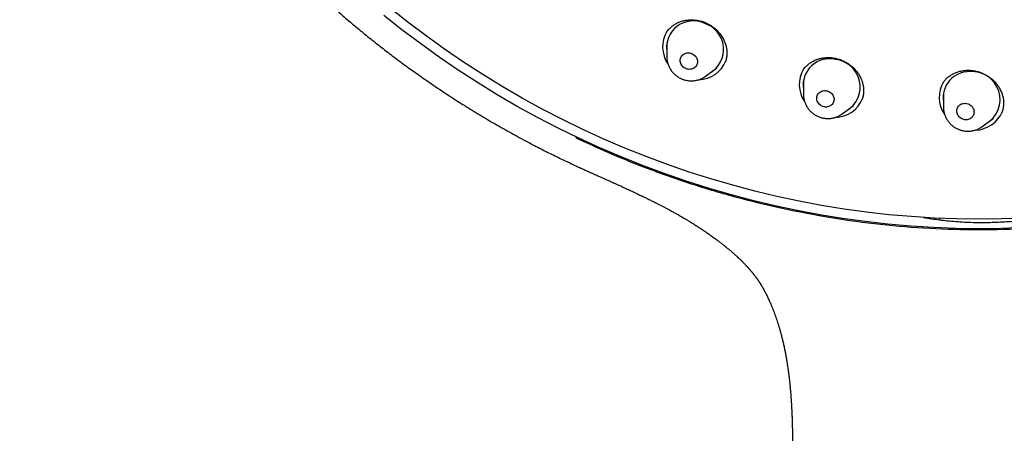
# Model space of a CAD drawing. Units: millimetres. Extents: x 8 to 673, y 12 to 1463.
# Drawn here: x 304 to 354, y 1262 to 1283 of the extents above; entities that cross this region are included whole.
import ezdxf

# ---------------------------------------------------------------- set-up
doc = ezdxf.new("R2010")
doc.units = ezdxf.units.MM

msp = doc.modelspace()

# ---------------------------------------------------------------- linework, layer by layer
at = {"color": 7, "linetype": 'Continuous', "lineweight": 30}
for p, q in [((336.837, 1282.628), (336.833, 1282.623)), ((336.851, 1282.097), (336.849, 1281.352)), ((336.851, 1281.903), (336.835, 1281.958)), ((336.849, 1281.348), (336.849, 1281.352)), ((338.822, 1280.344), (339.424, 1280.783)), ((343.864, 1280.686), (343.858, 1280.677)), ((343.882, 1279.962), (343.865, 1280.021)), ((343.883, 1280.159), (343.88, 1279.414)), ((351.069, 1280.032), (351.065, 1280.026)), ((343.88, 1279.41), (343.88, 1279.414)), ((351.085, 1279.304), (351.071, 1279.355)), ((351.086, 1279.505), (351.084, 1278.76)), ((345.853, 1278.407), (346.455, 1278.845)), ((345.853, 1278.407), (345.85, 1278.404)), ((353.056, 1277.753), (353.659, 1278.191)), ((353.556, 1278.099), (353.51, 1278.083)), ((350.875, 1273.053), (350.891, 1272.97))]:
    msp.add_line(p, q, dxfattribs=at)
at = {"color": 7, "linetype": 'Continuous', "lineweight": 30, "flags": 128}
for points in [[(355.231, 1273.063), (354.077, 1273.019), (352.921, 1273.005), (351.762, 1273.019), (350.603, 1273.063), (349.443, 1273.135), (348.283, 1273.236), (347.125, 1273.366), (345.969, 1273.525), (344.815, 1273.713), (343.665, 1273.929), (342.52, 1274.173), (341.379, 1274.446), (340.245, 1274.746), (339.117, 1275.074), (337.997, 1275.43), (336.885, 1275.813), (335.782, 1276.224), (334.689, 1276.661), (333.607, 1277.124), (332.535, 1277.614), (331.476, 1278.129), (330.43, 1278.67), (329.397, 1279.236), (328.378, 1279.827), (327.374, 1280.442), (326.385, 1281.081), (325.413, 1281.743), (324.457, 1282.428), (323.52, 1283.136), (322.6, 1283.866)], [(352.914, 1272.513), (351.744, 1272.528), (350.573, 1272.572), (349.402, 1272.645), (348.231, 1272.747), (347.061, 1272.879), (345.893, 1273.039), (344.728, 1273.229), (343.566, 1273.447), (342.409, 1273.693), (341.258, 1273.969), (340.112, 1274.272), (338.973, 1274.604), (337.842, 1274.963), (336.719, 1275.35), (335.605, 1275.764), (334.501, 1276.206), (333.407, 1276.674), (332.325, 1277.168), (331.255, 1277.689), (330.198, 1278.235), (329.155, 1278.807), (328.126, 1279.404), (327.112, 1280.025), (326.113, 1280.67), (325.131, 1281.339), (324.166, 1282.031), (323.219, 1282.746), (322.29, 1283.483)], [(338.118, 1281.526), (338.17, 1281.503), (338.219, 1281.474), (338.264, 1281.44), (338.304, 1281.401), (338.34, 1281.358), (338.369, 1281.312), (338.393, 1281.262), (338.41, 1281.211), (338.42, 1281.158), (338.424, 1281.105), (338.42, 1281.052), (338.41, 1281.001), (338.392, 1280.952), (338.369, 1280.905), (338.339, 1280.862), (338.303, 1280.824), (338.262, 1280.79), (338.217, 1280.762), (338.169, 1280.739), (338.117, 1280.723), (338.063, 1280.713), (338.008, 1280.71), (337.952, 1280.714), (337.897, 1280.724), (337.843, 1280.74), (337.791, 1280.763), (337.743, 1280.792), (337.698, 1280.826), (337.657, 1280.865), (337.622, 1280.908), (337.592, 1280.954), (337.568, 1281.004), (337.551, 1281.055), (337.541, 1281.108), (337.538, 1281.161), (337.541, 1281.214), (337.552, 1281.265), (337.569, 1281.315), (337.593, 1281.361), (337.623, 1281.404), (337.658, 1281.442), (337.699, 1281.476), (337.744, 1281.504), (337.793, 1281.527), (337.845, 1281.543), (337.899, 1281.553), (337.954, 1281.556), (338.009, 1281.552), (338.065, 1281.542), (338.118, 1281.526)], [(345.068, 1279.611), (345.122, 1279.597), (345.175, 1279.578), (345.226, 1279.552), (345.273, 1279.521), (345.316, 1279.484), (345.354, 1279.443), (345.386, 1279.398), (345.413, 1279.35), (345.434, 1279.3), (345.447, 1279.248), (345.454, 1279.195), (345.454, 1279.142), (345.447, 1279.089), (345.434, 1279.039), (345.413, 1278.991), (345.386, 1278.946), (345.354, 1278.905), (345.316, 1278.869), (345.273, 1278.838), (345.226, 1278.812), (345.175, 1278.793), (345.122, 1278.78), (345.068, 1278.773), (345.012, 1278.773), (344.957, 1278.78), (344.902, 1278.793), (344.849, 1278.813), (344.799, 1278.839), (344.752, 1278.87), (344.709, 1278.906), (344.671, 1278.947), (344.638, 1278.992), (344.611, 1279.04), (344.591, 1279.091), (344.577, 1279.143), (344.57, 1279.196), (344.57, 1279.249), (344.577, 1279.301), (344.591, 1279.352), (344.611, 1279.4), (344.638, 1279.445), (344.671, 1279.485), (344.709, 1279.522), (344.752, 1279.553), (344.799, 1279.578), (344.849, 1279.598), (344.902, 1279.611), (344.957, 1279.617), (345.012, 1279.617), (345.068, 1279.611)], [(352.187, 1278.964), (352.243, 1278.961), (352.298, 1278.951), (352.352, 1278.935), (352.404, 1278.912), (352.452, 1278.884), (352.497, 1278.85), (352.538, 1278.811), (352.574, 1278.768), (352.604, 1278.722), (352.627, 1278.672), (352.645, 1278.621), (352.655, 1278.568), (352.659, 1278.515), (352.655, 1278.462), (352.645, 1278.411), (352.628, 1278.361), (352.604, 1278.315), (352.575, 1278.272), (352.539, 1278.233), (352.499, 1278.199), (352.454, 1278.171), (352.405, 1278.148), (352.353, 1278.132), (352.299, 1278.122), (352.244, 1278.119), (352.189, 1278.122), (352.133, 1278.132), (352.079, 1278.148), (352.028, 1278.171), (351.979, 1278.199), (351.934, 1278.233), (351.893, 1278.272), (351.858, 1278.315), (351.828, 1278.361), (351.804, 1278.411), (351.787, 1278.462), (351.776, 1278.515), (351.773, 1278.568), (351.776, 1278.621), (351.786, 1278.672), (351.803, 1278.722), (351.827, 1278.768), (351.857, 1278.811), (351.892, 1278.85), (351.933, 1278.884), (351.978, 1278.912), (352.026, 1278.935), (352.078, 1278.951), (352.132, 1278.961), (352.187, 1278.964)], [(355.248, 1272.572), (354.082, 1272.528), (352.914, 1272.513)]]:
    msp.add_lwpolyline(points, dxfattribs=at)
at = {"color": 7, "linetype": 'Continuous', "lineweight": 30}
for centre, radius, start, end in [((338.209, 1281.828), 1.372, 66.0033, 188.0202), ((338.377, 1281.737), 1.399, 298.816, 73.8206), ((338.173, 1281.861), 1.539, 148.9424, 214.2347), ((338.457, 1281.715), 1.539, 271.4273, 338.3837), ((345.216, 1279.904), 1.35, 76.7974, 188.7732), ((345.382, 1279.807), 1.419, 299.6081, 84.2358), ((345.205, 1279.923), 1.539, 148.9597, 214.2992), ((352.399, 1279.26), 1.332, 87.9212, 189.3103), ((352.562, 1279.16), 1.436, 300.2827, 94.6036), ((352.408, 1279.269), 1.539, 148.6579, 214.222), ((345.488, 1279.778), 1.539, 271.3389, 338.1711), ((352.691, 1279.124), 1.539, 271.362, 338.0637)]:
    msp.add_arc(centre, radius, start, end, dxfattribs=at)
for points, knots in [([(308.137, 1337.631), (308.107, 1337.572), (308.044, 1337.45), (307.947, 1337.26), (307.844, 1337.054), (307.743, 1336.849), (307.646, 1336.648), (307.553, 1336.456), (307.463, 1336.264), (307.367, 1336.059), (307.27, 1335.848), (307.172, 1335.632), (307.094, 1335.457), (307.033, 1335.32), (306.988, 1335.218), (306.949, 1335.128), (306.919, 1335.057), (306.897, 1335.006), (306.882, 1334.972), (306.869, 1334.942), (306.855, 1334.908), (306.837, 1334.866), (306.813, 1334.81), (306.784, 1334.741), (306.748, 1334.656), (306.708, 1334.56), (306.624, 1334.358), (306.499, 1334.051), (306.317, 1333.587), (306.115, 1333.055), (305.897, 1332.452), (305.682, 1331.825), (305.47, 1331.173), (305.263, 1330.498), (305.113, 1329.974), (305.013, 1329.611), (304.961, 1329.417), (304.909, 1329.222), (304.859, 1329.029), (304.813, 1328.847), (304.771, 1328.681), (304.735, 1328.533), (304.704, 1328.403), (304.677, 1328.29), (304.654, 1328.195), (304.636, 1328.117), (304.622, 1328.057), (304.613, 1328.016), (304.606, 1327.989), (304.601, 1327.964), (304.593, 1327.929), (304.582, 1327.882), (304.564, 1327.803), (304.539, 1327.691), (304.507, 1327.543), (304.47, 1327.375), (304.431, 1327.187), (304.388, 1326.979), (304.343, 1326.756), (304.297, 1326.521), (304.252, 1326.282), (304.208, 1326.041), (304.166, 1325.8), (304.093, 1325.374), (303.997, 1324.766), (303.888, 1323.979), (303.796, 1323.207), (303.72, 1322.449), (303.658, 1321.706), (303.619, 1321.108), (303.595, 1320.653), (303.581, 1320.337), (303.569, 1320.028), (303.56, 1319.733), (303.554, 1319.457), (303.549, 1319.205), (303.547, 1318.977), (303.545, 1318.771), (303.545, 1318.583), (303.545, 1318.413), (303.546, 1318.26), (303.547, 1318.126), (303.549, 1318.009), (303.55, 1317.909), (303.551, 1317.828), (303.552, 1317.767), (303.553, 1317.726), (303.554, 1317.699), (303.554, 1317.678), (303.555, 1317.653), (303.556, 1317.613), (303.557, 1317.558), (303.56, 1317.443), (303.565, 1317.27), (303.572, 1317.034), (303.582, 1316.779), (303.595, 1316.509), (303.609, 1316.23), (303.626, 1315.947), (303.655, 1315.495), (303.703, 1314.873), (303.767, 1314.21), (303.827, 1313.673), (303.876, 1313.258), (303.932, 1312.831), (303.994, 1312.387), (304.064, 1311.926), (304.141, 1311.45), (304.226, 1310.958), (304.321, 1310.448), (304.418, 1309.957), (304.516, 1309.488), (304.614, 1309.042), (304.719, 1308.585), (304.832, 1308.118), (304.949, 1307.654), (305.069, 1307.202), (305.187, 1306.771), (305.305, 1306.359), (305.427, 1305.946), (305.553, 1305.535), (305.682, 1305.128), (305.807, 1304.745), (305.907, 1304.447), (305.982, 1304.229), (306.03, 1304.088), (306.074, 1303.964), (306.111, 1303.859), (306.141, 1303.773), (306.165, 1303.707), (306.185, 1303.651), (306.204, 1303.598), (306.226, 1303.537), (306.253, 1303.463), (306.286, 1303.373), (306.325, 1303.267), (306.37, 1303.146), (306.421, 1303.01), (306.478, 1302.858), (306.546, 1302.682), (306.624, 1302.48), (306.714, 1302.25), (306.814, 1302.001), (306.923, 1301.732), (307.043, 1301.443), (307.173, 1301.135), (307.314, 1300.808), (307.48, 1300.431), (307.668, 1300.015), (307.875, 1299.569), (308.085, 1299.132), (308.295, 1298.703), (308.548, 1298.2), (308.846, 1297.627), (309.19, 1296.99), (309.533, 1296.377), (309.874, 1295.788), (310.212, 1295.221), (310.547, 1294.678), (310.869, 1294.17), (311.177, 1293.697), (311.471, 1293.257), (311.759, 1292.836), (312.041, 1292.432), (312.316, 1292.046), (312.568, 1291.699), (312.797, 1291.389), (313.006, 1291.112), (313.218, 1290.834), (313.44, 1290.547), (313.677, 1290.245), (313.924, 1289.935), (314.182, 1289.617), (314.45, 1289.293), (314.733, 1288.957), (315.031, 1288.608), (315.344, 1288.249), (315.675, 1287.878), (316.021, 1287.496), (316.385, 1287.104), (316.766, 1286.702), (317.162, 1286.293), (317.574, 1285.878), (318.002, 1285.457), (318.448, 1285.029), (318.925, 1284.582), (319.437, 1284.115), (319.984, 1283.631), (320.554, 1283.141), (321.149, 1282.646), (321.768, 1282.146), (322.399, 1281.653), (323.042, 1281.167), (323.696, 1280.689), (324.373, 1280.21), (325.073, 1279.731), (325.798, 1279.254), (326.546, 1278.779), (327.32, 1278.307), (328.118, 1277.838), (328.941, 1277.376), (329.727, 1276.952), (330.472, 1276.568), (331.136, 1276.236), (331.574, 1276.028), (331.777, 1275.932)], [0, 0, 0, 0, 0.002633, 0.005523, 0.008676, 0.012093, 0.014965, 0.018003, 0.02103, 0.023905, 0.027502, 0.030829, 0.033886, 0.035561, 0.037143, 0.038564, 0.039685, 0.040398, 0.040891, 0.041274, 0.041784, 0.042432, 0.043215, 0.044314, 0.045603, 0.047081, 0.048728, 0.054805, 0.061046, 0.069752, 0.078759, 0.08807, 0.097684, 0.107602, 0.117824, 0.120617, 0.123433, 0.12627, 0.129123, 0.131806, 0.134186, 0.136315, 0.138191, 0.139816, 0.141188, 0.142308, 0.143177, 0.143793, 0.144052, 0.14437, 0.144871, 0.145555, 0.146405, 0.14825, 0.150379, 0.152791, 0.155486, 0.158464, 0.161726, 0.16506, 0.168522, 0.171964, 0.175385, 0.178786, 0.190134, 0.201246, 0.212122, 0.222762, 0.233166, 0.243334, 0.247802, 0.252224, 0.256579, 0.260698, 0.264539, 0.268102, 0.271208, 0.274067, 0.276679, 0.279045, 0.281164, 0.283036, 0.284662, 0.286041, 0.287173, 0.288059, 0.288552, 0.288912, 0.289145, 0.289431, 0.289978, 0.290788, 0.291746, 0.294751, 0.29802, 0.301555, 0.305354, 0.30927, 0.3132, 0.317145, 0.32807, 0.339108, 0.34477, 0.350475, 0.356397, 0.362589, 0.36905, 0.375657, 0.382524, 0.389651, 0.397038, 0.403134, 0.409397, 0.415825, 0.42242, 0.429115, 0.435476, 0.441586, 0.447442, 0.453047, 0.459204, 0.465024, 0.470508, 0.475656, 0.477858, 0.479923, 0.481715, 0.48323, 0.484468, 0.485429, 0.486113, 0.486873, 0.487716, 0.48878, 0.490083, 0.491624, 0.493369, 0.495344, 0.497549, 0.499984, 0.50303, 0.506373, 0.510012, 0.513949, 0.518182, 0.522712, 0.527538, 0.532661, 0.539396, 0.546052, 0.552596, 0.559029, 0.565349, 0.575372, 0.585101, 0.594536, 0.603676, 0.612522, 0.621074, 0.629332, 0.636643, 0.643708, 0.650525, 0.657095, 0.663418, 0.669494, 0.674234, 0.678811, 0.683365, 0.688189, 0.693294, 0.698679, 0.704013, 0.709597, 0.71543, 0.721512, 0.727843, 0.734423, 0.741253, 0.748332, 0.755659, 0.763236, 0.77092, 0.778845, 0.787009, 0.795414, 0.80476, 0.814387, 0.824293, 0.834481, 0.844948, 0.855696, 0.866087, 0.876728, 0.887617, 0.898756, 0.910145, 0.921782, 0.933669, 0.945805, 0.95819, 0.970824, 0.980925, 0.991179, 1, 1, 1, 1]), ([(336.834, 1282.623), (336.847, 1282.642), (336.878, 1282.686), (336.933, 1282.751), (336.997, 1282.819), (337.066, 1282.884), (337.14, 1282.944), (337.217, 1282.999), (337.298, 1283.049), (337.381, 1283.093), (337.467, 1283.132), (337.555, 1283.165), (337.645, 1283.194), (337.739, 1283.217), (337.835, 1283.235), (337.933, 1283.247), (338.033, 1283.254), (338.134, 1283.256), (338.236, 1283.252), (338.337, 1283.242), (338.438, 1283.227), (338.538, 1283.206), (338.637, 1283.18), (338.712, 1283.156), (338.754, 1283.141), (338.763, 1283.137)], [0, 0, 0, 0, 0.034232, 0.080784, 0.127468, 0.174145, 0.220653, 0.266868, 0.312677, 0.357984, 0.402716, 0.447059, 0.491042, 0.535663, 0.580559, 0.625684, 0.670976, 0.716362, 0.76176, 0.807071, 0.852221, 0.89715, 0.941808, 0.986164, 1, 1, 1, 1]), ([(338.763, 1283.137), (338.779, 1283.131), (338.826, 1283.113), (338.902, 1283.08), (338.993, 1283.034), (339.081, 1282.984), (339.167, 1282.929), (339.25, 1282.869), (339.33, 1282.804), (339.407, 1282.736), (339.479, 1282.664), (339.547, 1282.588), (339.61, 1282.51), (339.668, 1282.429), (339.72, 1282.346), (339.767, 1282.262), (339.808, 1282.176), (339.844, 1282.088), (339.875, 1281.998), (339.9, 1281.905), (339.919, 1281.811), (339.933, 1281.717), (339.941, 1281.622), (339.943, 1281.527), (339.939, 1281.433), (339.929, 1281.34), (339.913, 1281.25), (339.893, 1281.167), (339.875, 1281.114), (339.867, 1281.091)], [0, 0, 0, 0, 0.018292, 0.055228, 0.092356, 0.129763, 0.167419, 0.205284, 0.243305, 0.281419, 0.319558, 0.35763, 0.39557, 0.433322, 0.470839, 0.508077, 0.544858, 0.582109, 0.619858, 0.658045, 0.696592, 0.735411, 0.774402, 0.813462, 0.852467, 0.891309, 0.929905, 0.968187, 1, 1, 1, 1]), ([(336.849, 1281.348), (336.849, 1281.345), (336.848, 1281.314), (336.852, 1281.255), (336.861, 1281.171), (336.878, 1281.087), (336.9, 1281.005), (336.928, 1280.924), (336.961, 1280.845), (337.001, 1280.768), (337.046, 1280.694), (337.096, 1280.623), (337.151, 1280.555), (337.211, 1280.491), (337.275, 1280.432), (337.343, 1280.376), (337.415, 1280.326), (337.491, 1280.28), (337.568, 1280.24), (337.628, 1280.214), (337.662, 1280.201), (337.67, 1280.198)], [0, 0, 0, 0, 0.0062878, 0.0631281, 0.1200604, 0.1770961, 0.2342439, 0.2915094, 0.348895, 0.4064006, 0.4640233, 0.5217581, 0.5795983, 0.6375354, 0.6955604, 0.7536631, 0.8118331, 0.8700595, 0.9283311, 0.9835509, 1, 1, 1, 1]), ([(343.86, 1280.676), (343.87, 1280.692), (343.899, 1280.734), (343.95, 1280.797), (344.013, 1280.866), (344.08, 1280.931), (344.152, 1280.991), (344.226, 1281.045), (344.304, 1281.095), (344.386, 1281.139), (344.471, 1281.18), (344.561, 1281.215), (344.653, 1281.246), (344.748, 1281.271), (344.845, 1281.291), (344.944, 1281.305), (345.044, 1281.314), (345.145, 1281.318), (345.246, 1281.315), (345.347, 1281.307), (345.424, 1281.297), (345.467, 1281.289), (345.478, 1281.287)], [0, 0, 0, 0, 0.033419, 0.087858, 0.141994, 0.195688, 0.248824, 0.301305, 0.353316, 0.404926, 0.457205, 0.509784, 0.562607, 0.615605, 0.668695, 0.721777, 0.774743, 0.827509, 0.880005, 0.932173, 0.983979, 1, 1, 1, 1]), ([(345.478, 1281.287), (345.494, 1281.284), (345.542, 1281.275), (345.623, 1281.255), (345.72, 1281.226), (345.816, 1281.192), (345.91, 1281.153), (346.003, 1281.108), (346.094, 1281.059), (346.182, 1281.004), (346.267, 1280.945), (346.348, 1280.882), (346.425, 1280.816), (346.498, 1280.746), (346.565, 1280.672), (346.628, 1280.597), (346.686, 1280.518), (346.738, 1280.437), (346.787, 1280.352), (346.83, 1280.265), (346.868, 1280.175), (346.901, 1280.083), (346.929, 1279.989), (346.95, 1279.895), (346.966, 1279.801), (346.975, 1279.707), (346.978, 1279.614), (346.976, 1279.522), (346.967, 1279.432), (346.952, 1279.343), (346.931, 1279.255), (346.913, 1279.193), (346.901, 1279.161), (346.899, 1279.157)], [0, 0, 0, 0, 0.0162742, 0.0491732, 0.0822411, 0.11555, 0.1490766, 0.1827853, 0.2166295, 0.2505544, 0.2844977, 0.3183782, 0.3521363, 0.3857192, 0.419084, 0.4521885, 0.4848881, 0.5179162, 0.5513756, 0.5852135, 0.6193631, 0.6537456, 0.6882741, 0.7228575, 0.757386, 0.7917666, 0.825928, 0.8598139, 0.8933917, 0.9269705, 0.9609801, 0.99532, 1, 1, 1, 1]), ([(339.324, 1280.691), (339.317, 1280.688), (339.3, 1280.681), (339.282, 1280.675), (339.271, 1280.672)], [0, 0, 0, 0, 0.379038, 1, 1, 1, 1]), ([(351.069, 1280.033), (351.073, 1280.04), (351.094, 1280.072), (351.137, 1280.126), (351.198, 1280.194), (351.263, 1280.258), (351.333, 1280.317), (351.407, 1280.373), (351.486, 1280.425), (351.569, 1280.472), (351.656, 1280.514), (351.746, 1280.552), (351.838, 1280.585), (351.933, 1280.612), (352.03, 1280.633), (352.128, 1280.649), (352.227, 1280.659), (352.304, 1280.663), (352.347, 1280.663), (352.357, 1280.663)], [0, 0, 0, 0, 0.0168558, 0.0817905, 0.1459853, 0.2096183, 0.2729214, 0.3369346, 0.4013039, 0.4659557, 0.5308004, 0.5957366, 0.6606347, 0.7253702, 0.7898422, 0.8539635, 0.9176665, 0.9809076, 1, 1, 1, 1]), ([(352.357, 1280.663), (352.373, 1280.663), (352.422, 1280.662), (352.505, 1280.658), (352.604, 1280.647), (352.703, 1280.63), (352.803, 1280.608), (352.902, 1280.58), (353, 1280.547), (353.096, 1280.509), (353.19, 1280.466), (353.282, 1280.417), (353.37, 1280.365), (353.455, 1280.308), (353.536, 1280.247), (353.612, 1280.183), (353.684, 1280.115), (353.752, 1280.043), (353.816, 1279.967), (353.876, 1279.888), (353.932, 1279.805), (353.982, 1279.719), (354.028, 1279.631), (354.068, 1279.541), (354.103, 1279.45), (354.131, 1279.357), (354.154, 1279.265), (354.17, 1279.173), (354.18, 1279.082), (354.184, 1278.991), (354.183, 1278.9), (354.175, 1278.808), (354.161, 1278.717), (354.141, 1278.626), (354.122, 1278.558), (354.108, 1278.521), (354.105, 1278.513)], [0, 0, 0, 0, 0.014681, 0.044444, 0.074354, 0.104474, 0.134785, 0.165256, 0.195846, 0.226507, 0.257181, 0.287797, 0.3183, 0.34864, 0.378779, 0.408674, 0.438224, 0.467983, 0.498122, 0.528594, 0.559339, 0.590285, 0.621354, 0.652464, 0.68351, 0.714412, 0.745105, 0.775539, 0.80568, 0.835691, 0.866339, 0.897196, 0.92833, 0.959688, 0.99121, 1, 1, 1, 1]), ([(337.67, 1280.198), (337.688, 1280.192), (337.734, 1280.175), (337.809, 1280.154), (337.895, 1280.136), (337.982, 1280.124), (338.07, 1280.117), (338.158, 1280.117), (338.245, 1280.123), (338.331, 1280.136), (338.416, 1280.154), (338.499, 1280.178), (338.58, 1280.208), (338.658, 1280.244), (338.733, 1280.285), (338.788, 1280.319), (338.817, 1280.341), (338.823, 1280.346)], [0, 0, 0, 0, 0.047338, 0.119514, 0.191704, 0.26387, 0.335995, 0.408061, 0.480049, 0.551943, 0.623725, 0.69538, 0.766895, 0.838259, 0.909466, 0.980512, 1, 1, 1, 1]), ([(343.881, 1279.409), (343.881, 1279.39), (343.881, 1279.343), (343.888, 1279.268), (343.902, 1279.185), (343.921, 1279.102), (343.947, 1279.02), (343.978, 1278.94), (344.015, 1278.863), (344.057, 1278.787), (344.105, 1278.715), (344.158, 1278.646), (344.216, 1278.58), (344.279, 1278.519), (344.345, 1278.462), (344.416, 1278.409), (344.49, 1278.361), (344.567, 1278.318), (344.647, 1278.281), (344.73, 1278.249), (344.813, 1278.224), (344.876, 1278.209), (344.912, 1278.202), (344.92, 1278.2)], [0, 0, 0, 0, 0.033227, 0.0827288, 0.1323167, 0.1819992, 0.2317824, 0.2816695, 0.3316614, 0.3817564, 0.4319511, 0.48224, 0.5326166, 0.5830731, 0.633601, 0.6841913, 0.7348348, 0.7855217, 0.8362422, 0.8869843, 0.9377357, 0.985711, 1, 1, 1, 1]), ([(346.35, 1278.751), (346.349, 1278.751), (346.334, 1278.745), (346.319, 1278.74), (346.305, 1278.736)], [0, 0, 0, 0, 0.1063855, 1, 1, 1, 1]), ([(351.084, 1278.762), (351.084, 1278.753), (351.083, 1278.715), (351.088, 1278.649), (351.099, 1278.565), (351.116, 1278.482), (351.139, 1278.399), (351.168, 1278.319), (351.202, 1278.24), (351.243, 1278.164), (351.289, 1278.09), (351.34, 1278.02), (351.395, 1277.953), (351.456, 1277.89), (351.521, 1277.831), (351.59, 1277.776), (351.663, 1277.726), (351.739, 1277.681), (351.818, 1277.642), (351.899, 1277.608), (351.983, 1277.579), (352.068, 1277.557), (352.155, 1277.54), (352.241, 1277.53), (352.306, 1277.526), (352.341, 1277.526), (352.349, 1277.526)], [0, 0, 0, 0, 0.014994, 0.058574, 0.102226, 0.145959, 0.189779, 0.233689, 0.277691, 0.321785, 0.365969, 0.410237, 0.454585, 0.499007, 0.543494, 0.58804, 0.632636, 0.677273, 0.721944, 0.766639, 0.811346, 0.856055, 0.900757, 0.945441, 0.987583, 1, 1, 1, 1]), ([(344.92, 1278.2), (344.939, 1278.197), (344.987, 1278.189), (345.064, 1278.182), (345.152, 1278.179), (345.24, 1278.182), (345.326, 1278.192), (345.412, 1278.208), (345.496, 1278.229), (345.578, 1278.257), (345.657, 1278.29), (345.733, 1278.329), (345.798, 1278.367), (345.835, 1278.394), (345.849, 1278.405)], [0, 0, 0, 0, 0.058746, 0.147908, 0.237055, 0.326115, 0.415068, 0.503891, 0.592565, 0.681072, 0.769398, 0.857532, 0.945468, 1, 1, 1, 1]), ([(352.349, 1277.526), (352.369, 1277.526), (352.417, 1277.527), (352.495, 1277.534), (352.581, 1277.547), (352.665, 1277.566), (352.748, 1277.591), (352.828, 1277.622), (352.906, 1277.659), (352.98, 1277.701), (353.03, 1277.732), (353.053, 1277.75), (353.054, 1277.751)], [0, 0, 0, 0, 0.076727, 0.192187, 0.307573, 0.422777, 0.537772, 0.65254, 0.767063, 0.881332, 0.995342, 1, 1, 1, 1]), ([(332.149, 1277.203), (332.716, 1276.941), (333.849, 1276.416), (335.783, 1275.632), (337.946, 1274.86), (340.348, 1274.134), (341.974, 1273.755), (342.787, 1273.566)], [0, 0, 0, 0, 0.165872, 0.331913, 0.554474, 0.776941, 1, 1, 1, 1]), ([(331.782, 1275.929), (331.872, 1275.887), (332.047, 1275.805), (332.3, 1275.688), (332.536, 1275.58), (332.755, 1275.481), (332.956, 1275.39), (333.149, 1275.304), (333.331, 1275.222), (333.499, 1275.146), (333.643, 1275.082), (333.759, 1275.03), (333.851, 1274.989), (333.923, 1274.956), (333.982, 1274.93), (334.03, 1274.908), (334.077, 1274.887), (334.128, 1274.864), (334.188, 1274.837), (334.275, 1274.798), (334.393, 1274.745), (334.546, 1274.675), (334.721, 1274.595), (334.919, 1274.504), (335.134, 1274.404), (335.356, 1274.3), (335.573, 1274.197), (335.777, 1274.098), (335.97, 1274.003), (336.152, 1273.913), (336.323, 1273.827), (336.481, 1273.746), (336.625, 1273.672), (336.744, 1273.609), (336.84, 1273.558), (336.918, 1273.517), (336.996, 1273.475), (337.082, 1273.428), (337.19, 1273.369), (337.318, 1273.298), (337.469, 1273.213), (337.637, 1273.116), (337.781, 1273.032), (337.893, 1272.965), (337.962, 1272.923), (338.019, 1272.889), (338.061, 1272.863), (338.096, 1272.841), (338.132, 1272.819), (338.178, 1272.791), (338.289, 1272.721), (338.448, 1272.62), (338.64, 1272.494), (338.812, 1272.378), (338.984, 1272.26), (339.16, 1272.135), (339.332, 1272.01), (339.464, 1271.911), (339.562, 1271.837), (339.631, 1271.784), (339.7, 1271.73), (339.766, 1271.678), (339.819, 1271.636), (339.86, 1271.602), (339.897, 1271.573), (339.94, 1271.537), (339.988, 1271.498), (340.036, 1271.458), (340.092, 1271.411), (340.152, 1271.36), (340.217, 1271.305), (340.278, 1271.252), (340.333, 1271.203), (340.381, 1271.16), (340.417, 1271.128), (340.445, 1271.103), (340.468, 1271.082), (340.497, 1271.055), (340.526, 1271.028), (340.549, 1271.006), (340.575, 1270.981), (340.601, 1270.957), (340.625, 1270.934), (340.649, 1270.91), (340.669, 1270.891), (340.683, 1270.877), (340.697, 1270.863), (340.714, 1270.846), (340.733, 1270.827), (340.751, 1270.809), (340.771, 1270.789), (340.796, 1270.763), (340.826, 1270.732), (340.853, 1270.704), (340.879, 1270.676), (340.92, 1270.632), (340.95, 1270.601), (340.969, 1270.58), (340.987, 1270.561), (341.001, 1270.545), (341.014, 1270.531), (341.029, 1270.514), (341.048, 1270.493), (341.064, 1270.475), (341.082, 1270.454), (341.102, 1270.431), (341.119, 1270.412), (341.132, 1270.397), (341.145, 1270.382), (341.166, 1270.357), (341.192, 1270.326), (341.221, 1270.29), (341.248, 1270.257), (341.271, 1270.229), (341.29, 1270.205), (341.307, 1270.184), (341.321, 1270.165), (341.333, 1270.15), (341.345, 1270.135), (341.36, 1270.116), (341.375, 1270.096), (341.388, 1270.079), (341.397, 1270.067), (341.408, 1270.053), (341.422, 1270.033), (341.441, 1270.008), (341.454, 1269.99), (341.46, 1269.983), (341.463, 1269.978)], [0, 0, 0, 0, 0.0228404, 0.0441885, 0.0640437, 0.0824056, 0.0992737, 0.1146473, 0.1308471, 0.1449699, 0.1570155, 0.1669833, 0.174152, 0.1801168, 0.1850329, 0.1889003, 0.1923756, 0.196652, 0.2017483, 0.2076065, 0.2185344, 0.2313762, 0.2461326, 0.2628045, 0.2813921, 0.3007092, 0.3191238, 0.3365487, 0.3529841, 0.3687017, 0.3833942, 0.3970619, 0.4096725, 0.420773, 0.4283342, 0.4348741, 0.4411688, 0.4488646, 0.4576553, 0.469722, 0.4830442, 0.4981229, 0.5150749, 0.5222419, 0.5287699, 0.533977, 0.5378633, 0.5405203, 0.5436518, 0.5479009, 0.5532673, 0.5747521, 0.5924678, 0.6079099, 0.6242006, 0.6422316, 0.6597352, 0.6755216, 0.6824209, 0.689552, 0.696828, 0.7040806, 0.7101328, 0.7133723, 0.7171527, 0.7219285, 0.7275344, 0.7328828, 0.7377766, 0.7459173, 0.7528463, 0.7597849, 0.7676344, 0.7729244, 0.7777647, 0.7813304, 0.7845813, 0.7890705, 0.794198, 0.7985048, 0.8042094, 0.8095634, 0.8139156, 0.8195965, 0.8230122, 0.825281, 0.8276197, 0.8311263, 0.8351684, 0.8385817, 0.8416682, 0.8475316, 0.8535584, 0.8588763, 0.8641698, 0.8707418, 0.8750144, 0.8791978, 0.8833529, 0.8871644, 0.8900869, 0.8931506, 0.8988628, 0.9035058, 0.9080123, 0.9132504, 0.916668, 0.9190538, 0.9219654, 0.9262974, 0.9340939, 0.940481, 0.9472228, 0.9530373, 0.9566573, 0.960954, 0.9646584, 0.9671331, 0.9695736, 0.9732504, 0.9775782, 0.9805243, 0.9830443, 0.985482, 0.9880972, 0.9910275, 0.9948827, 1, 1, 1, 1]), ([(342.787, 1273.566), (343.629, 1273.397), (345.309, 1273.058), (347.846, 1272.722), (350.384, 1272.513), (352.919, 1272.445), (355.445, 1272.513), (357.954, 1272.722), (360.446, 1273.058), (362.08, 1273.397), (362.899, 1273.566)], [0, 0, 0, 0, 0.125524, 0.250559, 0.37525, 0.5, 0.624742, 0.749434, 0.874481, 1, 1, 1, 1]), ([(350.064, 1273.096), (350.098, 1273.089), (350.264, 1273.058), (350.57, 1273.012), (350.982, 1272.956), (351.404, 1272.912), (351.836, 1272.877), (352.279, 1272.852), (352.725, 1272.839), (353.163, 1272.836), (353.592, 1272.843), (354.011, 1272.859), (354.43, 1272.884), (354.854, 1272.918), (355.281, 1272.962), (355.71, 1273.016), (356.138, 1273.077), (356.422, 1273.126), (356.564, 1273.15)], [0, 0, 0, 0, 0.017212, 0.083683, 0.150151, 0.216561, 0.284924, 0.35335, 0.421778, 0.490143, 0.553065, 0.616034, 0.679004, 0.741926, 0.806419, 0.870964, 0.935507, 1, 1, 1, 1]), ([(341.466, 1269.98), (341.467, 1269.978), (341.47, 1269.974), (341.476, 1269.966), (341.484, 1269.955), (341.493, 1269.943), (341.501, 1269.931), (341.51, 1269.918), (341.519, 1269.905), (341.53, 1269.889), (341.54, 1269.875), (341.549, 1269.861), (341.559, 1269.846), (341.57, 1269.831), (341.58, 1269.816), (341.589, 1269.802), (341.599, 1269.786), (341.611, 1269.768), (341.622, 1269.75), (341.632, 1269.735), (341.64, 1269.722), (341.646, 1269.712), (341.653, 1269.702), (341.662, 1269.687), (341.675, 1269.666), (341.69, 1269.641), (341.709, 1269.61), (341.73, 1269.575), (341.754, 1269.533), (341.775, 1269.498), (341.791, 1269.47), (341.8, 1269.453), (341.81, 1269.435), (341.821, 1269.416), (341.832, 1269.396), (341.842, 1269.378), (341.85, 1269.362), (341.864, 1269.337), (341.883, 1269.302), (341.905, 1269.26), (341.927, 1269.219), (341.946, 1269.182), (341.962, 1269.15), (341.976, 1269.122), (341.991, 1269.092), (342.005, 1269.064), (342.016, 1269.04), (342.027, 1269.019), (342.039, 1268.994), (342.052, 1268.966), (342.065, 1268.938), (342.077, 1268.914), (342.088, 1268.889), (342.101, 1268.862), (342.114, 1268.833), (342.127, 1268.803), (342.143, 1268.769), (342.16, 1268.73), (342.176, 1268.693), (342.19, 1268.661), (342.205, 1268.627), (342.22, 1268.59), (342.239, 1268.545), (342.262, 1268.491), (342.288, 1268.426), (342.315, 1268.358), (342.341, 1268.292), (342.366, 1268.226), (342.391, 1268.158), (342.423, 1268.071), (342.463, 1267.96), (342.508, 1267.828), (342.553, 1267.69), (342.597, 1267.55), (342.634, 1267.427), (342.664, 1267.324), (342.688, 1267.24), (342.711, 1267.156), (342.735, 1267.069), (342.758, 1266.98), (342.781, 1266.888), (342.812, 1266.765), (342.849, 1266.606), (342.893, 1266.408), (342.933, 1266.213), (342.971, 1266.015), (343.007, 1265.809), (343.043, 1265.592), (343.075, 1265.382), (343.102, 1265.191), (343.125, 1265.018), (343.146, 1264.843), (343.167, 1264.659), (343.187, 1264.466), (343.204, 1264.277), (343.219, 1264.11), (343.231, 1263.962), (343.241, 1263.82), (343.251, 1263.667), (343.261, 1263.506), (343.27, 1263.344), (343.277, 1263.208), (343.282, 1263.107), (343.285, 1263.042), (343.287, 1262.988), (343.289, 1262.922), (343.293, 1262.832), (343.297, 1262.727), (343.3, 1262.616), (343.303, 1262.501), (343.307, 1262.368), (343.31, 1262.246), (343.312, 1262.137), (343.313, 1262.047), (343.315, 1261.951), (343.316, 1261.852), (343.318, 1261.753), (343.319, 1261.66), (343.32, 1261.578), (343.32, 1261.511), (343.321, 1261.461), (343.321, 1261.42), (343.321, 1261.374), (343.322, 1261.31), (343.322, 1261.219), (343.322, 1261.1), (343.323, 1260.951), (343.323, 1260.774), (343.323, 1260.57), (343.323, 1260.424), (343.323, 1260.347)], [0, 0, 0, 0, 0.001824, 0.005716, 0.010487, 0.015862, 0.020512, 0.024563, 0.029903, 0.035699, 0.040514, 0.044399, 0.049228, 0.054625, 0.05902, 0.062683, 0.066829, 0.072277, 0.077424, 0.081306, 0.08455, 0.087297, 0.089914, 0.093433, 0.097621, 0.103486, 0.110549, 0.11895, 0.126383, 0.136542, 0.14013, 0.143333, 0.146476, 0.150101, 0.154285, 0.157523, 0.159821, 0.162815, 0.171029, 0.17774, 0.18453, 0.19177, 0.195726, 0.199855, 0.204939, 0.209672, 0.212824, 0.215436, 0.219389, 0.223835, 0.227722, 0.231181, 0.234441, 0.238269, 0.242487, 0.246493, 0.250415, 0.25654, 0.261958, 0.26504, 0.269267, 0.274544, 0.278957, 0.286586, 0.295368, 0.302628, 0.311053, 0.318925, 0.325914, 0.334389, 0.348516, 0.362995, 0.377689, 0.392407, 0.407073, 0.415198, 0.423609, 0.432231, 0.440076, 0.449322, 0.458193, 0.466482, 0.484703, 0.502856, 0.521362, 0.538075, 0.555975, 0.575961, 0.594946, 0.610344, 0.624619, 0.639046, 0.654415, 0.670689, 0.68704, 0.701302, 0.711935, 0.723291, 0.735822, 0.749295, 0.762479, 0.775147, 0.781998, 0.786968, 0.79071, 0.794961, 0.80286, 0.81225, 0.820077, 0.829232, 0.839763, 0.851671, 0.858459, 0.865626, 0.873172, 0.881096, 0.889295, 0.896643, 0.903336, 0.90865, 0.912583, 0.915172, 0.918414, 0.923452, 0.930286, 0.93988, 0.951647, 0.965589, 0.981707, 1, 1, 1, 1])]:
    msp.add_open_spline(points, degree=3, knots=knots, dxfattribs=at)

doc.saveas('drawing.dxf')
